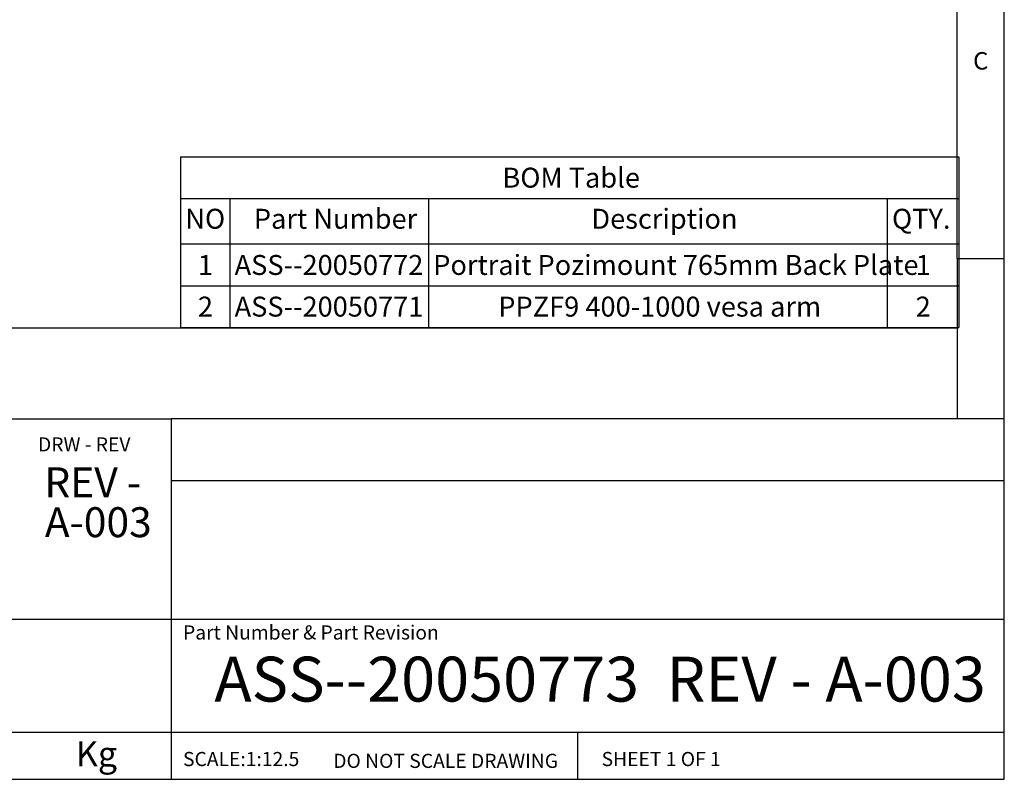
# Model space of a CAD drawing. Extents: x 5 to 292, y 5 to 205.
# Drawn here: x 188 to 292, y 5 to 86 of the extents above; entities that cross this region are included whole.
import ezdxf

# ---------------------------------------------------------------- set-up
doc = ezdxf.new("R2010")
doc.units = 0
doc.layers.get('0').update_dxf_attribs({"linetype": 'CONTINUOUS'})
doc.styles.add('SLDTEXTSTYLE0', font='TXT', dxfattribs={"width": 0.75})
doc.styles.add('SLDTEXTSTYLE1', font='TXT', dxfattribs={"width": 0.605})
doc.styles.add('SLDTEXTSTYLE2', font='TXT', dxfattribs={"width": 0.694444})
doc.styles.add('SLDTEXTSTYLE3', font='TXT', dxfattribs={"width": 0.6875})

# ---------------------------------------------------------------- blocks, each defined once
blk = doc.blocks.new('SW_NOTE_0_1')
at = {"color": 0, "linetype": 'CONTINUOUS', "char_height": 3.175, "attachment_point": 2, "style": 'SLDTEXTSTYLE1'}
for s, insert in [('REV -', (5.71, 4.09)), ('A-003', (6.3, -0.14))]:
    blk.add_mtext(s, dxfattribs=dict(at, insert=insert))
blk = doc.blocks.new('SW_TABLEANNOTATION_0')
at = {"color": 0, "linetype": 'CONTINUOUS'}
for p, q in [((0, 0), (0, -4.43)), ((0, 0), (5.23, 0)), ((5.23, 0), (26.3, 0)), ((26.3, 0), (74.97, 0)), ((74.97, 0), (82.55, 0)), ((82.55, 0), (82.55, -4.43)), ((0, -4.43), (0, -9.25)), ((0, -4.43), (5.23, -4.43)), ((5.23, -4.43), (5.23, -9.25)), ((5.23, -4.43), (26.3, -4.43)), ((26.3, -4.43), (26.3, -9.25)), ((26.3, -4.43), (74.97, -4.43)), ((74.97, -4.43), (74.97, -9.25)), ((74.97, -4.43), (82.55, -4.43)), ((82.55, -4.43), (82.55, -9.25)), ((0, -9.25), (5.23, -9.25)), ((0, -9.25), (0, -13.68)), ((5.23, -9.25), (26.3, -9.25)), ((5.23, -9.25), (5.23, -13.68)), ((26.3, -9.25), (74.97, -9.25)), ((26.3, -9.25), (26.3, -13.68)), ((74.97, -9.25), (82.55, -9.25)), ((74.97, -9.25), (74.97, -13.68)), ((82.55, -9.25), (82.55, -13.68)), ((0, -13.68), (0, -18.11)), ((0, -13.68), (5.23, -13.68)), ((5.23, -13.68), (5.23, -18.11)), ((5.23, -13.68), (26.3, -13.68)), ((26.3, -13.68), (26.3, -18.11)), ((26.3, -13.68), (74.97, -13.68)), ((74.97, -13.68), (74.97, -18.11)), ((74.97, -13.68), (82.55, -13.68)), ((82.55, -13.68), (82.55, -18.11)), ((0, -18.11), (5.23, -18.11)), ((5.23, -18.11), (26.3, -18.11)), ((26.3, -18.11), (74.97, -18.11)), ((74.97, -18.11), (82.55, -18.11))]:
    blk.add_line(p, q, dxfattribs=at)
at = {"color": 0, "linetype": 'CONTINUOUS', "attachment_point": 1, "style": 'SLDTEXTSTYLE1'}
for s, insert, char_height in [('BOM Table', (34.14, -1.16), 2.117), ('NO', (0.5, -5.52), 2.117), ('Part Number', (7.77, -5.52), 2.1167), ('Description', (43.58, -5.52), 2.1167), ('QTY.', (75.47, -5.52), 2.117), ('1', (1.83, -10.42), 2.12), ('ASS--20050772', (5.73, -10.42), 2.1167), ('Portrait Pozimount 765mm Back Plate', (26.8, -10.42), 2.1167), ('1', (77.98, -10.42), 2.12), ('2', (1.83, -14.84), 2.12), ('ASS--20050771', (5.73, -14.84), 2.1167), ('PPZF9 400-1000 vesa arm', (33.7, -14.84), 2.1167), ('2', (77.98, -14.84), 2.12)]:
    blk.add_mtext(s, dxfattribs=dict(at, insert=insert, char_height=char_height))

msp = doc.modelspace()

# ---------------------------------------------------------------- linework, layer by layer
at = {"color": 7, "linetype": 'CONTINUOUS'}
for p, q in [((292, 77.25), (292, 205)), ((287, 60.25), (287, 200)), ((292, 5), (292, 77.25)), ((287, 60.25), (292, 60.25)), ((287, 60.25), (287, 43.25)), ((104.8, 52.89234), (287, 52.89234)), ((185.4, 43.25), (203.6, 43.25)), ((292, 43.25), (203.6, 43.25)), ((203.6, 43.25), (203.6, 22)), ((203.6, 36.70448), (292, 36.70448)), ((149.45493, 22), (292, 22)), ((203.6, 22), (203.6, 5)), ((159.4, 10), (292, 10)), ((246.72076, 10), (246.72076, 5)), ((5, 5), (292, 5))]:
    msp.add_line(p, q, dxfattribs=at)

# ---------------------------------------------------------------- block references
for name, p in [('SW_TABLEANNOTATION_0', (204.61437, 71.04546)), ('SW_NOTE_0_1', (189.58213, 34.00395))]:
    msp.add_blockref(name, p, dxfattribs=at)

# ---------------------------------------------------------------- texts
at = {"color": 7, "linetype": 'CONTINUOUS', "attachment_point": 1}
for s, insert, char_height, style in [('C', (288.69265, 82.14962), 1.85208, 'SLDTEXTSTYLE0'), ('DRW - REV', (189.4855, 41.27833), 1.5, 'SLDTEXTSTYLE2'), ('Part Number & Part Revision', (204.87397, 21.33097), 1.5, 'SLDTEXTSTYLE0'), ('ASS--20050773  REV - A-003', (208.20157, 18.00868), 4.7625, 'SLDTEXTSTYLE1'), ('Kg', (193.50788, 9.01476), 2.645833, 'SLDTEXTSTYLE0'), ('SCALE:1:12.5', (204.87397, 7.90009), 1.5, 'SLDTEXTSTYLE0'), ('DO NOT SCALE DRAWING', (220.80992, 7.70722), 1.5, 'SLDTEXTSTYLE0'), ('SHEET 1 OF 1', (249.27829, 7.90009), 1.5, 'SLDTEXTSTYLE3')]:
    msp.add_mtext(s, dxfattribs=dict(at, insert=insert, char_height=char_height, style=style))

doc.saveas('drawing.dxf')
